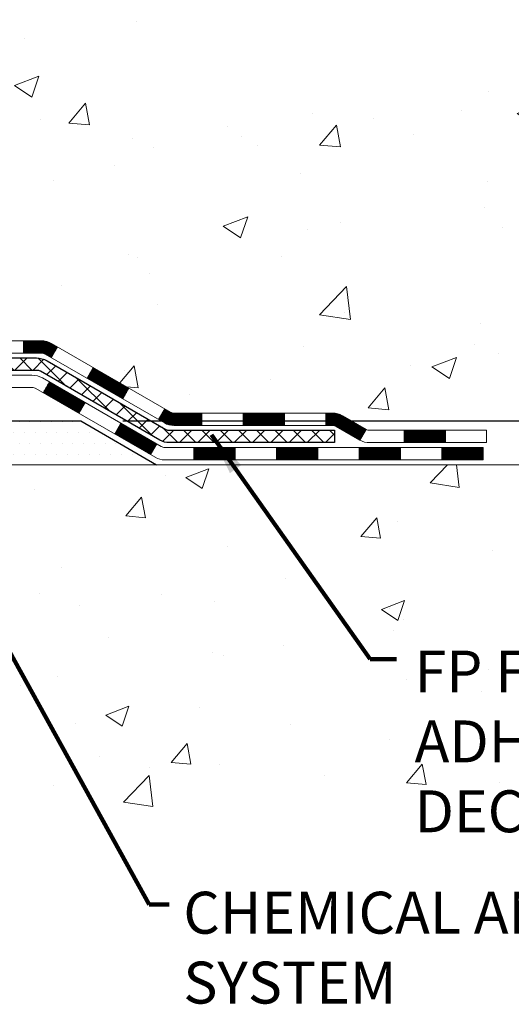
# Model space of a CAD drawing. Extents: x -308 to 3254, y -284 to 1977.
# Drawn here: x 20 to 23, y 6 to 12 of the extents above; entities that cross this region are included whole.
import ezdxf

# ---------------------------------------------------------------- set-up
doc = ezdxf.new("R2010")
doc.units = 0
doc.header["$LTSCALE"] = 5
doc.header["$MEASUREMENT"] = 0
doc.layers.get('DEFPOINTS').update_dxf_attribs({"linetype": 'CONTINUOUS'})
for name, color, linetype, lineweight in [('CONCRETE - H', 130, 'CONTINUOUS', 9), ('CONCRETE - L', 132, 'CONTINUOUS', 13), ('DECK COAT - H', 20, 'CONTINUOUS', 20), ('DECK COAT - L', 22, 'CONTINUOUS', 18), ('DIMS', 50, 'CONTINUOUS', 25), ('PVC SIDESHEET - H', 170, 'CONTINUOUS', 20), ('PVC SIDESHEET - L', 150, 'CONTINUOUS', 25), ('SETTING BED - H', 210, 'CONTINUOUS', 20), ('SETTING BED - L', 212, 'CONTINUOUS', 25), ('TEXT - 4', 241, 'CONTINUOUS', 25)]:
    doc.layers.add(name, color=color, linetype=linetype, lineweight=lineweight)
doc.styles.add('ROMANS', font='romans', dxfattribs={"width": 0.9})
doc.dimstyles.get("Standard").update_dxf_attribs({"dimtxt": 0.18, "dimasz": 0.18, "dimexe": 0.18, "dimexo": 0.0625, "dimgap": 0.09, "dimtad": 0, "dimtih": 1, "dimtoh": 1, "dimdec": 4, "dimzin": 0, "dimdsep": 46, "dimtxsty": 'Standard', "dimcen": 0.09, "dimadec": 0, "dimazin": 0, "dimtfac": 1, "dimtdec": 4, "dimtofl": 0, "dimtmove": 0, "dimatfit": 3, "dimfxl": 1, "dimtolj": 1, "dimtzin": 0, "dimarcsym": 0})
doc.dimstyles.new('STANDARD$0', dxfattribs={"dimtxt": 0.18, "dimasz": 0.18, "dimexe": 0.18, "dimexo": 0.0625, "dimgap": 0.09, "dimtad": 0, "dimtih": 1, "dimtoh": 1, "dimdec": 4, "dimzin": 0, "dimdsep": 46, "dimtxsty": 'Standard', "dimcen": 0.09, "dimadec": 0, "dimazin": 0, "dimtfac": 1, "dimtdec": 4, "dimtofl": 0, "dimtmove": 0, "dimatfit": 3, "dimfxl": 1, "dimtolj": 1, "dimtzin": 0, "dimarcsym": 0})

# ---------------------------------------------------------------- blocks, each defined once
blk = doc.blocks.new('*D6')
at = {"layer": 'DEFPOINTS', "color": 0, "transparency": 16777216}
for p in [(19.72809019037823, 16.26055977675355), (26.97191109640065, 16.26055977675355), (20.52456194051901, 9.827392375117938)]:
    blk.add_point(p, dxfattribs=at)
at = {"layer": 'DIMS', "color": 0, "lineweight": -2, "transparency": 16777216}
for p, q in [((19.96809019037822, 16.26055977675355), (27.21191109640065, 16.26055977675355)), ((26.97191109640065, 16.02055977675355), (26.97191109640065, 14.11899658219829)), ((26.97191109640065, 10.06739237511794), (26.97191109640065, 12.99899658219829)), ((20.76456194051901, 9.827392375117938), (27.21191109640065, 9.827392375117938))]:
    blk.add_line(p, q, dxfattribs=at)
at = {"layer": 'DIMS', "color": 0, "transparency": 16777216}
for points in [[(26.93191109640065, 16.02055977675355), (27.01191109640065, 16.02055977675355), (26.97191109640065, 16.26055977675355)], [(26.93191109640065, 10.06739237511794), (27.01191109640065, 10.06739237511794), (26.97191109640065, 9.827392375117938)]]:
    blk.add_solid(points, dxfattribs=at)
at = {"layer": 'DIMS', "color": 0, "transparency": 16777216, "insert": (26.97191109640065, 13.55899658219829), "char_height": 0.24, "attachment_point": 5}
blk.add_mtext('\\A1;6 7/16 IN \\P [163.4mm]', dxfattribs=at)
blk = doc.blocks.new('*D7')
at = {"layer": 'DEFPOINTS', "color": 0, "transparency": 16777216}
for p in [(20.52456194051992, 9.827392375117938), (24.52442254189233, 9.577392875129135), (25.00016936049263, 9.577392875129135)]:
    blk.add_point(p, dxfattribs=at)
at = {"layer": 'DIMS', "color": 0, "lineweight": -2, "transparency": 16777216}
for p, q in [((24.76016936049264, 10.92671009446179), (25.00016936049263, 10.92671009446179)), ((25.00016936049263, 10.92671009446179), (25.00016936049263, 10.30739237511794)), ((25.00016936049263, 10.06739237511794), (25.00016936049263, 10.30739237511794)), ((20.76456194051991, 9.827392375117938), (25.24016936049263, 9.827392375117938)), ((24.76442254189233, 9.577392875129135), (25.24016936049263, 9.577392875129135)), ((25.00016936049263, 9.337392875129135), (25.00016936049263, 9.097392875129135))]:
    blk.add_line(p, q, dxfattribs=at)
at = {"layer": 'DIMS', "color": 0, "transparency": 16777216}
for points in [[(24.96016936049264, 10.06739237511794), (25.04016936049263, 10.06739237511794), (25.00016936049263, 9.827392375117938)], [(24.96016936049264, 9.337392875129135), (25.04016936049263, 9.337392875129135), (25.00016936049263, 9.577392875129135)]]:
    blk.add_solid(points, dxfattribs=at)
at = {"layer": 'DIMS', "color": 0, "transparency": 16777216, "insert": (23.76016936049263, 10.9267100944618), "char_height": 0.24, "attachment_point": 5}
blk.add_mtext('\\A1;1/4 IN \\P [6.4mm]', dxfattribs=at)

msp = doc.modelspace()

# ---------------------------------------------------------------- hatches: boundary and pattern name
at = {"layer": 'CONCRETE - H'}
h = msp.add_hatch(dxfattribs=at)
h.set_pattern_fill('AR-CONC', color=256, scale=0.2, style=0)
h.set_pattern_definition([(49.99999999999999, (0, 0), (1.434520365201507, -0.1255042699651902), [0.15, -1.65]), (355, (0, 0), (-0.277502667226, 1.504384267400024), [0.12, -1.32]), (100.45144446, (0.119543362, -0.010458688), (1.157017693454224, 1.378879981937259), [0.127480384, -1.402284224]), (46.18420000000002, (0, 0.4), (2.134482661343145, -0.3310385615861531), [0.225, -2.475]), (96.63563549, (0.17787349, 0.372413386), (1.869323891348457, 1.948237201549101), [0.191220684, -2.10342752]), (351.1841639899999, (0, 0.4), (1.869323890109546, 1.94823720053998), [0.18, -1.980000002]), (21, (0.2, 0.3), (1.193814104236923, -0.8052377813306777), [0.15, -1.65]), (326.0000000000001, (0.2, 0.3), (0.4866306638431634, 1.450300090093706), [0.12, -1.32]), (71.45144474, (0.299484508, 0.232896852), (1.680444753459942, 0.6450623056127077), [0.12748038, -1.402284224]), (37.50000000000001, (0, 0), (0.02431971063458134, 0.6657877076626231), [0, -1.304, 0, -1.34, 0, -1.325]), (7.499999999999999, (0, 0), (0.5261390748842972, 0.7888234237647205), [0, -0.764, 0, -1.274, 0, -0.505]), (327.5, (-0.446, 0), (1.067644872344818, -0.04510974346875951), [0, -0.5, 0, -1.56, 0, -2.07]), (317.5, (-0.646, 0), (1.166372338684772, 0.2002099646646355), [0, -0.65, 0, -1.036, 0, -1.47])])
edge = h.paths.add_edge_path()
edge.add_spline(control_points=[(24.52442254189233, 9.577392875129135), (25.17175129733405, 9.93028506484734), (26.54441877869021, 10.67859669039882), (27.29967399803459, 12.7499382937134), (27.45108007266455, 14.77796897114092), (26.38963691568924, 15.79298533400834), (25.72604021762007, 16.14985377589733), (25.52006032029288, 16.26062546182266)], knot_values=[0, 0, 0, 0, 2.142713554713728, 4.543646784869864, 6.290812571349411, 7.860448562044358, 8.56696427492926, 8.56696427492926, 8.56696427492926, 8.56696427492926], degree=3, periodic=0)
edge.add_line((25.52006032029281, 16.26062546182266), (19.72809019037823, 16.26062546182283))
edge.add_line((19.72809019037823, 16.26062546182283), (19.72809019037823, 16.26055977675355))
edge.add_line((19.72809019037823, 16.26055977675355), (17.66097039530061, 16.26055977675367))
edge.add_line((17.66097039530061, 16.26055977675361), (17.66097039530064, 15.63599976243091))
edge.add_arc((17.58223023782031, 15.63599976243091), 0.07874015748033258, 270.00000000001035, 359.99999999999227, ccw=False)
edge.add_line((17.58223023782031, 15.55725960495062), (17.38341134018239, 15.55725960495062))
edge.add_line((17.38341134018239, 15.55725960495062), (17.38341134018239, 15.61095347754105))
edge.add_line((17.38341134018239, 15.61095347754105), (17.3125455921506, 15.61095347754105))
edge.add_line((17.3125455921506, 15.61095347754105), (17.29366763527338, 15.61095347754099))
edge.add_line((17.29366763527339, 15.61095347754099), (17.29366763527352, 15.56173987519145))
edge.add_arc((17.02711120239687, 15.56173987519071), 0.2665564328766692, -48.19385059346871, 1.6041212802520022e-10, ccw=False)
edge.add_line((17.20480104621831, 15.36304752176301), (16.8895831057624, 15.15909929028993))
edge.add_arc((16.91096970239832, 15.12604463276125), 0.03937000000006449, 122.9031521393837, 186.6402612609608)
edge.add_line((16.87186380600431, 15.12149207664112), (16.87159970239826, 15.12149207664112))
edge.add_line((16.87159970239827, 15.12149207664112), (16.87159970239848, 15.05217283644413))
edge.add_line((16.87159970239847, 15.05217283644407), (16.87159970239824, 14.86971473548567))
edge.add_arc((16.93065470239901, 14.86971473548562), 0.05905500000076813, 179.9999999999276, 253.6672662413622)
edge.add_line((16.91404754991015, 14.8130429125813), (16.93733067692344, 14.8061133103979))
edge.add_line((16.93733067692344, 14.8061133103979), (16.96038827689515, 14.79885314605025))
edge.add_line((16.96038827689516, 14.79885314605025), (16.98306405708421, 14.79103333629229))
edge.add_line((16.98306405708421, 14.79103333629229), (17.00520172474964, 14.78242479787792))
edge.add_line((17.00520172474964, 14.78242479787792), (17.02664498715032, 14.77279844756106))
edge.add_line((17.02664498715032, 14.77279844756106), (17.04723755154529, 14.76192520209565))
edge.add_line((17.04723755154529, 14.76192520209565), (17.06682312519317, 14.74957597823573))
edge.add_line((17.06682312519317, 14.74957597823573), (17.08524544675103, 14.73552178069349))
edge.add_line((17.08524544675103, 14.73552178069349), (17.10239052855101, 14.71965204050781))
edge.add_line((17.10239052855103, 14.71965204050781), (17.11827018796404, 14.70220862148756))
edge.add_line((17.11827018796404, 14.70220862148756), (17.13291953933887, 14.68349865206466))
edge.add_line((17.13291953933887, 14.68349865206466), (17.14637369702447, 14.66382926067121))
edge.add_line((17.14637369702447, 14.66382926067121), (17.15866809458588, 14.64350550048721))
edge.add_line((17.15866809458588, 14.64350550048721), (17.16985377502644, 14.62273094652767))
edge.add_line((17.16985377502644, 14.62273094652767), (17.18000413250522, 14.6015638672045))
edge.add_line((17.18000413250522, 14.6015638672045), (17.18919359135882, 14.58004933538319))
edge.add_line((17.18919359135882, 14.58004933538319), (17.19749149908122, 14.55821776099305))
edge.add_line((17.19749149908122, 14.55821776099305), (17.20496494256506, 14.53609302489593))
edge.add_line((17.20496494256506, 14.53609302489593), (17.21168099835424, 14.51369897806478))
edge.add_line((17.21168099835424, 14.51369897806478), (17.21770674299316, 14.4910594714724))
edge.add_line((17.21770674299316, 14.4910594714724), (17.22310925302553, 14.46819835609153))
edge.add_line((17.22310925302553, 14.46819835609153), (17.22795560499546, 14.445139482895))
edge.add_line((17.22795560499546, 14.445139482895), (17.23231287544715, 14.42190670285572))
edge.add_line((17.23231287544715, 14.42190670285572), (17.23624814092429, 14.39852386694645))
edge.add_line((17.23624814092429, 14.39852386694645), (17.23982847797126, 14.37501482613993))
edge.add_line((17.23982847797127, 14.37501482613993), (17.243120963132, 14.3514034314091))
edge.add_line((17.243120963132, 14.35140343140915), (17.2461926729504, 14.32771353372669))
edge.add_line((17.2461926729504, 14.32771353372669), (17.24911068397066, 14.3039689840657))
edge.add_line((17.24911068397066, 14.30396898406565), (17.25275202950948, 14.27339237511524))
edge.add_line((17.25275202950948, 14.27339237511529), (17.25234999590521, 14.27339237511529))
edge.add_arc((17.19329513703022, 14.27326326850908), 0.05905500000221157, -6.739442727800224, 0.1252606812785757, ccw=False)
edge.add_line((17.25194207273667, 14.2663329036194), (17.24911068397066, 14.24255755295252))
edge.add_line((17.24911068397066, 14.24255755295246), (17.2461926729504, 14.21881300329147))
edge.add_line((17.24619267295041, 14.21881300329147), (17.243120963132, 14.19512310560918))
edge.add_line((17.243120963132, 14.19512310560918), (17.23982847797127, 14.17151171087824))
edge.add_line((17.23982847797127, 14.17151171087824), (17.23624814092432, 14.14800267007183))
edge.add_line((17.23624814092432, 14.14800267007183), (17.23231287544715, 14.12461983416244))
edge.add_line((17.23231287544715, 14.12461983416244), (17.22795560499546, 14.10138705412322))
edge.add_line((17.22795560499546, 14.10138705412322), (17.22310925302551, 14.07832818092675))
edge.add_line((17.22310925302553, 14.07832818092675), (17.21770674299316, 14.05546706554583))
edge.add_line((17.21770674299316, 14.05546706554583), (17.21168099835424, 14.03282755895339))
edge.add_line((17.21168099835424, 14.03282755895339), (17.20496494256506, 14.01043351212223))
edge.add_line((17.20496494256506, 14.01043351212223), (17.19749149908122, 13.98830877602518))
edge.add_line((17.19749149908122, 13.98830877602518), (17.18919359135882, 13.96647720163497))
edge.add_line((17.18919359135882, 13.96647720163497), (17.18000413250522, 13.94496266981366))
edge.add_line((17.18000413250522, 13.94496266981366), (17.16985377502644, 13.9237955904905))
edge.add_line((17.16985377502644, 13.9237955904905), (17.15866809458586, 13.90302103653102))
edge.add_line((17.15866809458586, 13.90302103653102), (17.14637369702427, 13.88269727634702))
edge.add_line((17.14637369702427, 13.88269727634702), (17.13291953933887, 13.86302788495362))
edge.add_line((17.13291953933887, 13.86302788495362), (17.11827018796404, 13.84431791553072))
edge.add_line((17.11827018796404, 13.84431791553072), (17.10239052855101, 13.82687449651041))
edge.add_line((17.10239052855101, 13.82687449651041), (17.08524544675103, 13.81100475632473))
edge.add_line((17.08524544675103, 13.81100475632473), (17.06682312519317, 13.7969505587825))
edge.add_line((17.06682312519317, 13.7969505587825), (17.04723755154531, 13.78460133492257))
edge.add_line((17.04723755154531, 13.78460133492257), (17.02664498715032, 13.77372808945717))
edge.add_line((17.02664498715032, 13.77372808945717), (17.00520172474964, 13.7641017391403))
edge.add_line((17.00520172474964, 13.7641017391403), (16.98306405708419, 13.75549320072594))
edge.add_line((16.98306405708419, 13.75549320072594), (16.96038827689515, 13.74767339096798))
edge.add_line((16.96038827689515, 13.74767339096798), (16.93733067692341, 13.74041322662032))
edge.add_line((16.93733067692342, 13.74041322662032), (16.91357040502353, 13.73334161497894))
edge.add_arc((16.92295984853108, 13.68775567913428), 0.04654287481681805, 101.6385820975212, 239.2441325894476)
edge.add_line((16.89915870240787, 13.64775887126871), (16.89915870242652, 10.19855945336843))
edge.add_arc((16.88934485309926, 10.17540537912259), 0.02514801767142094, 67.03035121044303, 390.6943356297688)
edge.add_line((16.91096970241665, 10.18824238363305), (18.76106877477713, 10.18824238363311))
edge.add_arc((18.76106877477713, 10.22761238363296), 0.03936999999985424, 270, 315.0000000000182)
edge.add_line((18.78890756875235, 10.19977358965775), (18.93420210794639, 10.34506812885189))
edge.add_arc((19.11430709731546, 10.16496313948289), 0.2547069186167222, 103.9020008910777, 135.0000000000178, ccw=False)
edge.add_arc((19.40359169039883, 8.996193366043258), 1.458745273114469, 90.00000000000227, 103.90200089107628, ccw=False)
edge.add_line((19.40359169039877, 10.45493863915772), (19.40359169039877, 10.48249763915771))
edge.add_arc((19.40359169039884, 8.996193366043087), 1.486304273114609, 90.00000000000246, 103.9020008910721)
edge.add_arc((19.11430709731545, 10.16496313948323), 0.2822659186164261, 103.9020008910712, 134.9999999999579)
edge.add_line((18.91471495216406, 10.36455528463489), (18.79834766536305, 10.24818799783407))
edge.add_arc((18.72008960363226, 10.32634682223306), 0.1106034631343079, 271.8560004943091, 315.0363508036606, ccw=False)
edge.add_line((18.72367179039861, 10.21580138363305), (17.00939470241634, 10.21580138363305))
edge.add_arc((17.00939470241633, 10.32603738363309), 0.1102360000000147, 179.9999999999686, 270, ccw=False)
edge.add_line((16.89915870241632, 10.32603738363315), (16.89915870241808, 13.52028094100405))
edge.add_line((16.89915870241809, 13.52028094100405), (16.9700247024179, 13.52028094100399))
edge.add_line((16.9700247024179, 13.52028094100399), (16.97002470241635, 10.32603738363309))
edge.add_arc((17.00939470241633, 10.32603738363309), 0.03936999999999102, 179.9999999999715, 270)
edge.add_line((17.00939470241633, 10.28666738363307), (18.72029980490032, 10.28666738363313))
edge.add_arc((18.72029980490032, 10.32603738363298), 0.03936999999985602, 269.9999999999896, 314.999999999947)
edge.add_line((18.74813859887551, 10.29819858965772), (18.86460512300839, 10.41466511379042))
edge.add_arc((19.11430709731547, 10.16496313948289), 0.3531319186167176, 103.9020008910793, 134.9999999999517, ccw=False)
edge.add_arc((19.40359169039883, 8.996193366043485), 1.55717027311419, 76.09799910894691, 103.90200089107879, ccw=False)
edge.add_arc((19.69287628348185, 10.16496313948375), 0.3531319186159859, 45.00000000002899, 76.09799910894708, ccw=False)
edge.add_line((19.94257825778851, 10.41466511379065), (20.05904478192156, 10.29819858965772))
edge.add_arc((20.08688357589674, 10.32603738363292), 0.03936999999984869, 225.0000000000311, 269.9999999999793)
edge.add_line((20.08688357589674, 10.28666738363307), (20.29832495845655, 10.28666738363302))
edge.add_arc((20.29832495845649, 10.16666738363284), 0.1200000000001573, 60.00003267865179, 89.9999999999763, ccw=False)
edge.add_line((20.35832489918404, 10.27059046630808), (21.0384121047892, 9.877942452263028))
edge.add_arc((21.05809708534287, 9.912037883637367), 0.03937000000000079, 240.0000326786549, 270)
edge.add_line((21.05809708534287, 9.872667883637405), (21.96605502637172, 9.872667883637405))
edge.add_arc((21.96605502637173, 9.762431883637817), 0.1102359999995439, 60.00000000001222, 90, ccw=False)
edge.add_line((22.02117302637149, 9.857899060049022), (22.15693393398945, 9.779517463490379))
edge.add_arc((22.1766189339894, 9.813612883637404), 0.03936999999995282, 240.0000000000157, 270.0000000000103)
edge.add_line((22.17661893398942, 9.774242883637442), (22.84630263398932, 9.774242883637442))
edge.add_line((22.84630263398932, 9.774242883637442), (22.84630263398932, 9.703376883637475))
edge.add_line((22.84630263398932, 9.703376883637475), (22.84630263398968, 9.577392875124417))
edge.add_line((22.84630263398969, 9.577392875124417), (24.52442254189233, 9.577392875129135))
h.paths.add_polyline_path([(17.27145632690258, 14.19692823188404), (17.27076588940119, 14.19141162790373), (17.26825076062889, 14.1726032655281), (17.26553986313999, 14.15381461668738), (17.26259656714157, 14.13504936993144), (17.25938424284161, 14.11631121381015), (17.25586626044695, 14.09760383687359), (17.25200600270338, 14.07893095851603), (17.24776995613226, 14.06030393345509), (17.24313176500615, 14.04175172456473), (17.23806607923163, 14.02330576858719), (17.23254754871456, 14.00499750226464), (17.22655082336061, 13.98685836233932), (17.22241567244332, 13.97544672574503), (17.28804257261808, 13.94984469624285), (17.29134211836023, 13.95895827224325), (17.29713204846618, 13.97631207067928), (17.30250500286614, 13.99379737716407), (17.30748645150854, 14.01140615884765), (17.31210186434234, 14.02913038288011), (17.31637671131645, 14.0469620164115), (17.32033646237934, 14.06489302659202), (17.32400658747972, 14.08291538057171), (17.32741255656649, 14.10102104550066), (17.33057983958858, 14.11920198852897), (17.33353390649471, 14.13745017680685), (17.33630022723329, 14.15575757748405), (17.33890427175331, 14.17411615771107), (17.34098856905435, 14.18966174588678)], flags=16)
h.paths.add_polyline_path([(25.5801693604927, 9.927392375117961), (27.06016936049269, 9.927392375117961), (27.06016936049269, 10.68739237511795), (25.5801693604927, 10.68739237511795)], flags=25)
h.paths.add_polyline_path([(20.16813517872817, 12.09097858215443), (25.48242089301387, 12.09097858215443), (25.48242089301387, 13.25097858215443), (20.16813517872817, 13.25097858215443)], flags=24)
h.paths.add_polyline_path([(25.95191109640065, 13.17899658219829), (27.99191109640064, 13.17899658219829), (27.99191109640064, 13.93899658219829), (25.95191109640065, 13.93899658219829)], flags=9)
h.paths.add_polyline_path([(23.10016936049263, 10.5467100944618), (24.58016936049263, 10.5467100944618), (24.58016936049263, 11.3067100944618), (23.10016936049263, 11.3067100944618)], flags=24)
h = msp.add_hatch(dxfattribs=at)
h.set_pattern_fill('AR-CONC', color=256, scale=0.1875, style=0)
h.set_pattern_definition([(49.99999999999999, (0, 0), (1.344862842376413, -0.1176602530923658), [0.140625, -1.546875]), (355, (0, 0), (-0.260158750524375, 1.410360250687522), [0.1125, -1.2375]), (100.45144446, (0.112071901875, -0.00980502), (1.084704087613335, 1.29269998306618), [0.11951286, -1.31464146]), (46.18420000000002, (0, 0.375), (2.001077495009198, -0.3103486514870185), [0.2109375, -2.3203125]), (96.63563549, (0.166756396875, 0.349137549375), (1.752491148139178, 1.826472376452282), [0.17926939125, -1.9719633]), (351.1841639899999, (0, 0.375), (1.7524911469777, 1.826472375506232), [0.16875, -1.856250001875]), (21, (0.1875, 0.28125), (1.119200722722116, -0.7549104199975103), [0.140625, -1.546875]), (326.0000000000001, (0.1875, 0.28125), (0.4562162473529657, 1.359656334462849), [0.1125, -1.2375]), (71.45144474, (0.28076672625, 0.21834079875), (1.575416956368696, 0.6047459115119134), [0.11951285625, -1.31464146]), (37.50000000000001, (0, 0), (0.02279972871992, 0.6241759759337091), [0, -1.2225, 0, -1.25625, 0, -1.2421875]), (7.499999999999999, (0, 0), (0.4932553827040286, 0.7395219597794255), [0, -0.7162499999999999, 0, -1.194375, 0, -0.4734375]), (327.5, (-0.418125, 0), (1.000917067823267, -0.04229038450196204), [0, -0.46875, 0, -1.4625, 0, -1.940625]), (317.5, (-0.605625, 0), (1.093474067516974, 0.1876968418730957), [0, -0.609375, 0, -0.97125, 0, -1.378125])])
edge = h.paths.add_edge_path()
edge.add_line((24.52442254189233, 9.577392875129135), (19.63381548996469, 9.577392875115436))
edge.add_line((19.63381548996469, 9.577392875115436), (19.63381548996719, 8.76171353278562))
edge.add_line((19.63381548996719, 8.76171353278562), (19.36823106042127, 8.834889339083361))
edge.add_line((19.36823106042127, 8.834889339083361), (19.4784828752108, 8.731445058516897))
edge.add_line((19.4784828752108, 8.73144505851684), (19.16633287950273, 8.780542925197096))
edge.add_line((19.16633287950273, 8.780542925197096), (19.16633287950046, 9.577392875114128))
edge.add_line((19.16633287950046, 9.577392875114128), (16.22809019038067, 9.577392875106057))
edge.add_line((16.22809019038068, 9.577392875106057), (16.22809019038677, 7.564046285663949))
edge.add_spline(control_points=[(16.29336215085365, 7.564046285663949), (16.70673207362245, 7.579929176076689), (17.64735174819668, 7.479756829191786), (19.34466380307539, 7.154678820100798), (21.28054594538412, 7.840470392775273), (23.71987091063548, 7.500065352361787), (24.40386227350885, 8.940608145064573), (24.52442254189231, 9.577392875129135)], knot_values=[0, 0, 0, 0, 1.252906127532365, 2.819417216379572, 5.077251546939012, 7.401915055728718, 9.217154469637679, 9.217154469637679, 9.217154469637679, 9.217154469637679], degree=3, periodic=0)
h.paths.add_polyline_path([(22.37397910603839, 7.413193126798498), (27.59569339175268, 7.413193126798498), (27.59569339175268, 8.573193126798499), (22.37397910603839, 8.573193126798499)], flags=9)
at = {"layer": 'DECK COAT - H'}
h = msp.add_hatch(dxfattribs=at)
h.set_pattern_fill('ANSI31', color=256, scale=0.03937, style=0)
h.set_pattern_definition([(45, (-172.6145269792635, -151.7994855203248), (-0.003479849246914297, 0.003479849246914297), [])])
h.paths.add_polyline_path([(20.19790697589698, 10.28666738363302), (20.2983249584565, 10.28666738363302, -0.1316523525283877), (20.358324899184, 10.27059046630814), (20.39155983927614, 10.2514022899735), (20.35612683927613, 10.19003053370886), (20.32077238383064, 10.21044241119148, 0.1316523525285442), (20.30077240358807, 10.21580138363311), (20.19790697589698, 10.21580138363311)])
h.paths.add_polyline_path([(20.56069942752217, 10.07192065038674), (20.59613242752241, 10.13329240665132), (20.80070501576822, 10.01518252332932), (20.7652720157682, 9.953810767064738)])
h.paths.add_polyline_path([(21.00527760401403, 9.897072640007366), (21.0384121047891, 9.877942452263085, 0.1316523525284907), (21.05809708534295, 9.872667883637405), (21.21715188534264, 9.872667883637405), (21.21715188534264, 9.801801883637438), (21.05809708534272, 9.801801883637495, -0.131652352528452), (21.00297913979259, 9.816570675789364), (20.96984460401401, 9.835700883742788)])
h.paths.add_polyline_path([(21.45337188534288, 9.872667883637405), (21.68959188534265, 9.872667883637405), (21.68959188534265, 9.801801883637438), (21.45337188534288, 9.801801883637438)])
h.paths.add_polyline_path([(21.92581188534288, 9.872667883637405), (21.96605502637178, 9.872667883637405, -0.1316524975873674), (22.02117302637154, 9.857899060049022), (22.15693393398962, 9.779517463490322), (22.12150093398961, 9.718145707225744), (21.98574002637153, 9.796527303784444, 0.1316524975873194), (21.96605502637178, 9.801801883637381), (21.92581188534288, 9.801801883637381)])
h.paths.add_polyline_path([(22.37386263398932, 9.774242883637442), (22.61008263398955, 9.774242883637442), (22.61008263398955, 9.703376883637475), (22.37386263398932, 9.703376883637475)])
h.paths.add_polyline_path([(20.30985912442949, 9.989440303784534), (20.34529212442951, 10.05081206004911), (20.54986464531177, 9.932702060048939), (20.51443164531176, 9.871330303784362)])
h.paths.add_polyline_path([(20.75443716619358, 9.814592060048994), (20.95900968707539, 9.696482060048993), (20.92357668707538, 9.635110303784472), (20.71900416619357, 9.753220303784417)])
h.paths.add_polyline_path([(21.17188638681247, 9.675817883637421), (21.4081063868127, 9.675817883637421), (21.4081063868127, 9.604951883637455), (21.17188638681247, 9.604951883637455)])
h.paths.add_polyline_path([(21.64432638681248, 9.675817883637421), (21.88054638681271, 9.675817883637421), (21.88054638681271, 9.604951883637455), (21.64432638681248, 9.604951883637455)])
h.paths.add_polyline_path([(22.11676638681249, 9.675817883637478), (22.35298638681272, 9.675817883637478), (22.35298638681272, 9.604951883637455), (22.11676638681249, 9.604951883637455)])
h.paths.add_polyline_path([(22.58920638681249, 9.675817883637478), (22.82542638681272, 9.675817883637478), (22.82542638681272, 9.604951883637455), (22.58920638681249, 9.604951883637455)])
at = {"layer": 'PVC SIDESHEET - H'}
h = msp.add_hatch(dxfattribs=at)
h.set_pattern_fill('ANSI37', color=256, scale=0.59055, style=0)
h.set_pattern_definition([(45, (-167.5580887445854, -61.1864241531481), (-0.05219773870371446, 0.05219773870371446), []), (135, (-167.5580887445854, -61.1864241531481), (-0.05219773870371446, -0.05219773870371446), [])])
edge = h.paths.add_edge_path()
edge.add_line((16.80073370241664, 10.22761238363307), (16.80073370241732, 13.67723874936598))
edge.add_line((16.80073370241732, 13.67723874936598), (16.87159970241154, 13.67723874936598))
edge.add_line((16.87159970241143, 13.67723874936598), (16.87159970241655, 10.22761238363307))
edge.add_arc((16.91096970241662, 10.22761238363302), 0.0393699999999626, 179.9999999998759, 270.0000000000828)
edge.add_line((16.91096970241662, 10.18824238363305), (18.76106877477716, 10.18824238363311))
edge.add_arc((18.76106877477716, 10.22761238363296), 0.03936999999984891, 270, 315)
edge.add_line((18.78890756875236, 10.19977358965775), (18.9342021079465, 10.34506812885195))
edge.add_arc((19.1143070973155, 10.16496313948289), 0.254706918616741, 103.90200089107628, 135, ccw=False)
edge.add_arc((19.403591690399, 8.996193366043371), 1.458745273114345, 90.00000000000108, 103.90200089107782, ccw=False)
edge.add_line((19.40359169039877, 10.45493863915772), (19.40359169039877, 10.38407263915769))
edge.add_arc((19.403591690399, 8.996193366043315), 1.387879273114407, 90.00000000000233, 103.9020008910806)
edge.add_arc((19.1143070973155, 10.16496313948295), 0.1838409186166517, 103.9020008910817, 135.0000000000188)
edge.add_line((18.98431193710209, 10.2949582996963), (18.83901739790812, 10.14966376050222))
edge.add_arc((18.76106877477716, 10.22761238363302), 0.1102359999999386, 270, 315.0000000000314, ccw=False)
edge.add_line((18.76106877477716, 10.11737638363309), (16.91096970241662, 10.11737638363309))
edge.add_arc((16.91096970241662, 10.22761238363307), 0.1102359999999862, 180, 270, ccw=False)
edge = h.paths.add_edge_path()
edge.add_arc((19.40359169039877, 8.996193366043371), 1.458745273114317, 76.09799910893571, 89.99999999999659, ccw=False)
edge.add_arc((19.69287628348204, 10.16496313948323), 0.2547069186164286, 45.00000000000898, 76.09799910894549, ccw=False)
edge.add_line((19.87298127285086, 10.34506812885206), (20.01827581204518, 10.19977358965775))
edge.add_arc((20.04611460602038, 10.22761238363307), 0.03937000000000822, 225, 270)
edge.add_line((20.04611460602038, 10.18824238363305), (20.2719519183897, 10.18824238363305))
edge.add_arc((20.2719519183897, 10.06824238363305), 0.1200000000000045, 59.999999999999716, 90, ccw=False)
edge.add_line((20.33195191838988, 10.17216543208718), (21.01203814948812, 9.779517463490436))
edge.add_arc((21.03172314948799, 9.813612883637404), 0.03936999999997297, 239.9999999999132, 269.9999999999586)
edge.add_line((21.03172314948799, 9.774242883637442), (21.97660418607776, 9.774242883637442))
edge.add_line((21.97660418607776, 9.774242883637442), (21.97660418607776, 9.703376883637475))
edge.add_line((21.97660418607776, 9.703376883637475), (21.03172314948799, 9.703376883637475))
edge.add_arc((21.03172314948799, 9.813612883637347), 0.110235999999901, 239.9999999999919, 270.0000000000148, ccw=False)
edge.add_line((20.97660514948799, 9.718145707225858), (20.2943993663134, 10.11201739978446))
edge.add_arc((20.27439936631342, 10.07737638363312), 0.03999999999995874, 59.99999999999596, 90)
edge.add_line((20.27439936631342, 10.11737638363309), (20.04611460602032, 10.11737638363309))
edge.add_arc((20.04611460602038, 10.22761238363307), 0.1102359999999862, 225.0000000000313, 270, ccw=False)
edge.add_line((19.96816598288953, 10.14966376050216), (19.82287144369499, 10.29495829969665))
edge.add_arc((19.69287628348204, 10.1649631394834), 0.183840918616278, 45.0000000000407, 76.09799910895401)
edge.add_arc((19.40359169039877, 8.996193366043371), 1.387879273114349, 76.09799910893933, 89.9999999999953)
edge.add_line((19.40359169039877, 10.38407263915769), (19.40359169039877, 10.45493863915772))
at = {"layer": 'SETTING BED - H', "linetype": 'Continuous'}
h = msp.add_hatch(dxfattribs=at)
h.set_pattern_fill('DOTS', color=256, scale=0.9842500000000001, style=0)
h.set_pattern_definition([(7.016477563892661e-15, (0.2415748886269, 0.2263891092258632), (0.0307578125, 0.061515625), [0, -0.061515625])])
h.paths.add_polyline_path([(19.16633287950046, 9.577392875114128), (19.16633287950273, 8.780542925197096), (19.21073490929686, 8.773558959254046), (19.21073490929686, 9.991392375115481), (19.18484015939882, 9.991392375115481), (19.18484015939882, 9.827392375115494), (16.52993295827602, 9.827367352196063), (16.52957544254306, 9.577392875106739)])
h.paths.add_polyline_path([(19.59644847150159, 9.991392375115481), (19.62234322139895, 9.991392375115481), (19.62234322139895, 9.827392375115437), (20.52456194052249, 9.827392375117938), (20.95757377639003, 9.57739287511913), (19.63381548996469, 9.577392875115436), (19.63381548996719, 8.76171353278562), (19.59644847150159, 8.772009172894684)])

# ---------------------------------------------------------------- linework, layer by layer
at = {"layer": 'CONCRETE - L'}
msp.add_line((19.63381548996469, 9.577392875115436), (24.52442254189233, 9.577392875129135), dxfattribs=at)
at = {"layer": 'DECK COAT - L'}
for p, q in [((20.19790697589698, 10.28666738363307), (20.19790697589698, 10.21580138363305)), ((20.35612679313155, 10.1900304537844), (20.39155979313156, 10.25140221004904)), ((20.56069931401382, 10.0719204537844), (20.59613231401383, 10.13329221004898)), ((20.30985912442949, 9.98944030378442), (20.34529212442951, 10.050812060049)), ((20.76527183489563, 9.9538104537844), (20.80070483489564, 10.01518221004898)), ((20.51443164531176, 9.871330303784418), (20.54986464531177, 9.932702060048996)), ((20.96984435577744, 9.835700453784398), (21.00527735577745, 9.897072210048975)), ((21.21715188534264, 9.801801883637438), (21.21715188534264, 9.872667883637462)), ((21.45337188534288, 9.801801883637438), (21.45337188534288, 9.872667883637462)), ((21.68959188534265, 9.801801883637438), (21.68959188534265, 9.872667883637405)), ((21.92581188534288, 9.801801883637438), (21.92581188534288, 9.872667883637405)), ((20.71900416619357, 9.75322030378436), (20.75443716619358, 9.814592060048994)), ((22.15693393398962, 9.779517463490492), (22.12150093398961, 9.718145707225858)), ((22.37386263398932, 9.703376883637475), (22.37386263398932, 9.774242883637442)), ((22.61008263398955, 9.703376883637475), (22.61008263398955, 9.774242883637442)), ((20.92357668707538, 9.635110303784359), (20.95900968707539, 9.696482060048936)), ((21.17188638681247, 9.604951883637455), (21.17188638681247, 9.675817883637478)), ((21.4081063868127, 9.604951883637455), (21.4081063868127, 9.675817883637478)), ((21.64432638681248, 9.604951883637455), (21.64432638681248, 9.675817883637421)), ((21.88054638681271, 9.604951883637455), (21.88054638681271, 9.675817883637421)), ((22.11676638681249, 9.604951883637455), (22.11676638681249, 9.675817883637421)), ((22.35298638681272, 9.604951883637398), (22.35298638681272, 9.675817883637421)), ((22.58920638681249, 9.604951883637398), (22.58920638681249, 9.675817883637421))]:
    msp.add_line(p, q, dxfattribs=at)
for points in [[(20.08688357589674, 10.28666738363307), (20.2983249584565, 10.28666738363302, -0.1316523525283649), (20.358324899184, 10.27059046630814), (21.03841208534274, 9.877942463490456, 0.1316524975873946), (21.05809708534272, 9.872667883637405), (21.96605502637178, 9.872667883637405, -0.1316524975874045), (22.02117302637154, 9.857899060049022), (22.15693393398939, 9.779517463490436, 0.1316524975873946), (22.17661893398937, 9.774242883637442), (22.84630263398932, 9.774242883637442), (22.84630263398932, 9.703376883637475), (22.17661893398937, 9.703376883637475, -0.1316524975873946), (22.12150093398938, 9.718145707225858), (21.98574002637153, 9.796527303784444, 0.1316524975874045), (21.96605502637178, 9.801801883637381), (21.05809708534272, 9.801801883637495, -0.1316524975873946), (21.00297908534273, 9.816570707225878), (20.32077238383064, 10.21044241119148, 0.1316523525284855), (20.30077240358807, 10.21580138363311), (20.08688357589674, 10.21580138363305, -0.1989123673796998)], [(20.00534563614357, 10.08981738363303), (20.24557901912473, 10.08981738363303, -0.1316524975874019), (20.30557901912491, 10.07374043208716), (20.98566525022281, 9.681092463490472, 0.1316524975873946), (21.00535025022302, 9.675817883637421), (22.82542638681272, 9.675817883637478), (22.82542638681272, 9.604951883637455), (21.00535025022302, 9.604951883637455, -0.1316524975873946), (20.95023225022302, 9.619720707225838), (20.26802646704843, 10.01359239978439, 0.1316524975874622), (20.24802646704845, 10.01895138363301), (20.00534563614357, 10.01895138363307, -0.1989123673796998)]]:
    msp.add_lwpolyline(points, format="xyb", dxfattribs=at)
at = {"layer": 'PVC SIDESHEET - L'}
msp.add_lwpolyline([(20.04611460602038, 10.18824238363305), (20.2719519183897, 10.18824238363305, -0.1316524975874019), (20.33195191838988, 10.17216543208718), (21.01203814948801, 9.779517463490436, 0.1316524975873946), (21.03172314948799, 9.774242883637442), (21.97660418607776, 9.774242883637442), (21.97660418607776, 9.703376883637475), (21.03172314948799, 9.703376883637475, -0.1316524975873946), (20.97660514948799, 9.718145707225858), (20.29439936631363, 10.11201739978441, 0.1316524975875106), (20.27439936631342, 10.11737638363309), (20.04611460602038, 10.11737638363309, -0.1989123673796998)], format="xyb", dxfattribs=at)
at = {"layer": 'SETTING BED - L'}
for p, q in [((19.63381548996423, 9.827392375115437), (20.52456194052249, 9.827392375117938)), ((20.52456194052249, 9.827392375117938), (20.95757377638958, 9.57739287511913))]:
    msp.add_line(p, q, dxfattribs=at)

# ---------------------------------------------------------------- texts
at = {"layer": 'TEXT - 4', "char_height": 0.24, "attachment_point": 1, "style": 'ROMANS'}
for s, width, insert in [('FP FLASHING SHEET FULLY-\\PADHERED TO OR EMBEDDED IN\\PDECK WATERPROOFING', 5.213283892295649, (22.43397910603839, 8.513193126798498)), ('CHEMICAL ANCHORING\\PSYSTEM', 3.574234774684584, (21.11151227424813, 7.132444370676836))]:
    msp.add_mtext_dynamic_manual_height_columns(s, width=width, gutter_width=90, heights=[0], dxfattribs=dict(at, insert=insert))

# ---------------------------------------------------------------- dimensions: what is measured, and where the dimension line sits
at = {"layer": 'DIMS'}
for base, p1, p2, dimstyle, override, picture, middle in [((26.97191109640065, 16.26055977675355), (20.52456194051901, 9.827392375117938), (19.72809019037823, 16.26055977675355), 'STANDARD$0', {"dimtxt": 0.24, "dimasz": 0.24, "dimexe": 0.24, "dimexo": 0.24, "dimgap": 0.24, "dimlunit": 5, "dimpost": ' IN', "dimfrac": 2}, '*D6', (26.97191109640065, 13.55899658219829)), ((25.00016936049263, 9.577392875129135), (20.52456194051992, 9.827392375117938), (24.52442254189233, 9.577392875129135), 'Standard', {"dimtxt": 0.24, "dimasz": 0.24, "dimexe": 0.24, "dimexo": 0.24, "dimgap": 0.24, "dimlunit": 5, "dimpost": ' IN', "dimtmove": 1, "dimfrac": 2}, '*D7', (24.66980129966706, 10.9267100944618))]:
    dim = msp.add_linear_dim(base=base, p1=p1, p2=p2, angle=90, text='<> \\P[]', dimstyle=dimstyle, override=override, dxfattribs=at)
    dim.commit()
    dim.dimension.update_dxf_attribs({"geometry": picture, "text_midpoint": middle, "dimtype": 160})

# ---------------------------------------------------------------- leaders
at = {"layer": 'TEXT - 4'}
for points in [[(21.27179854754681, 9.747708158436794), (22.18069244444318, 8.463002090870688), (22.33096534419433, 8.463076848190141)], [(19.62005323817482, 9.40166686018442), (20.91675506008511, 7.060311394591878), (21.0302510974098, 7.06034736838788)]]:
    msp.add_leader(points, dimstyle='Standard', override={"dimtxt": 0.7, "dimasz": 0.24, "dimexe": 0.5, "dimexo": 0.5, "dimtih": 0, "dimtoh": 0, "dimtxsty": 'ROMANS', "dimdle": 0.05, "dimclrd": 256, "dimclre": 256, "dimclrt": 256, "dimtfac": 0.3, "dimlwd": 65535, "dimlwe": 65535}, dxfattribs=at)

doc.saveas('drawing.dxf')
